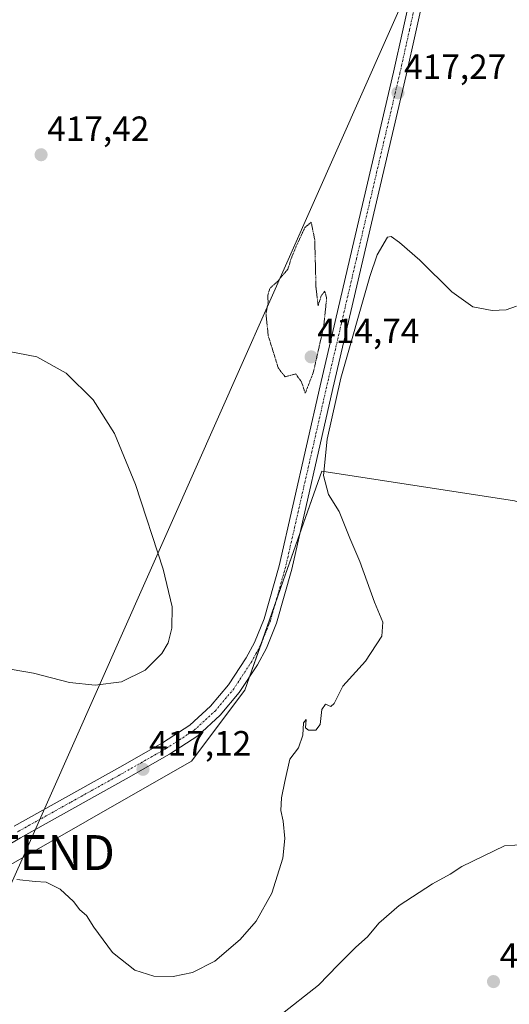
# Model space of a CAD drawing. Units: metres. Extents: x 604484 to 607951, y 4699142 to 4701508.
# Drawn here: x 606796 to 606936, y 4700500 to 4700781 of the extents above; entities that cross this region are included whole.
import ezdxf
from ezdxf.enums import TextEntityAlignment as Align

# ---------------------------------------------------------------- set-up
doc = ezdxf.new("R2010")
doc.units = ezdxf.units.M
doc.header["$MEASUREMENT"] = 0
doc.linetypes.add('TRAZO_Y_PUNTO', pattern=[1, 0.5, -0.25, 0, -0.25])
doc.linetypes.add('TRAZOS2', pattern=[0.375, 0.25, -0.125])
doc.layers.get('0').update_dxf_attribs({"lineweight": 5})
for name, color, linetype, lineweight in [('Carátula', 7, 'Continuous', 5), ('Cultivos herbáceos CxS', 92, 'Continuous', 0), ('Cultivos leñosos', 92, 'Continuous', 0), ('Cultivos leñosos CxS', 92, 'Continuous', 0), ('Curva de nivel normal', 36, 'Continuous', 0), ('Curva de nivel normal depresión', 36, 'TRAZOS2', 0), ('Pista no pavimentada', 254, 'Continuous', 13), ('Pista no pavimentada Cxs', 254, 'Continuous', 0), ('Pista pavimentada eje', 135, 'TRAZO_Y_PUNTO', 0), ('Punto de cota en terreno', 7, 'Continuous', 0), ('Rótulo de punto de cota en terreno', 19, 'Continuous', 0), ('Tendido', 6, 'Continuous', 0), ('Torre de tendido puntual', 7, 'Continuous', 0)]:
    doc.layers.add(name, color=color, linetype=linetype, lineweight=lineweight)
doc.styles.add('Arial', font='txt', dxfattribs={"height": 0.2})

# ---------------------------------------------------------------- blocks, each defined once
blk = doc.blocks.new('*U178')
at = {"layer": 'Curva de nivel normal', "color": 36, "linetype": 'Continuous', "lineweight": 0}
blk.add_polyline3d([(606940.15, 4700545.61, 410), (606934.2, 4700545.21, 410), (606922.02, 4700539.34, 410), (606918.69, 4700537.08, 410), (606913.69, 4700534.36, 410), (606904.18, 4700528.16, 410), (606898.33, 4700523.07, 410), (606895.06, 4700519.23, 410), (606891.75, 4700516.29, 410), (606886.71, 4700511.24, 410), (606881.09, 4700505.34, 410), (606869.98, 4700496.57, 410)], dxfattribs=at)
blk = doc.blocks.new('5PATER')
at = {"layer": 'Carátula', "linetype": 'Continuous', "lineweight": 5}
h = blk.add_hatch(color=250, dxfattribs=at)
edge = h.paths.add_edge_path()
edge.add_ellipse((0, 0.01), major_axis=(-1.33, -1.34), ratio=0.999422, start_angle=0, end_angle=360)
blk = doc.blocks.new('5TTEND')
blk.add_text('5TTEND', height=10).set_placement((0, 0), align=Align.MIDDLE_CENTER)

msp = doc.modelspace()

# ---------------------------------------------------------------- linework, layer by layer
at = {"layer": 'Cultivos herbáceos CxS', "color": 92, "linetype": 'Continuous', "lineweight": 0}
for points in [[(607091.21, 4700796.42, 412.91), (607073.39, 4700744.67, 411.49), (607066.93, 4700726.06, 411.01), (607028.66, 4700619.27, 410.16), (606978.5, 4700628.6, 410.78), (606937.05, 4700643.83, 412.46), (606882.06, 4700652.29, 415), (606871.06, 4700620.99, 416.5), (606860.06, 4700589.69, 416.43), (606844.83, 4700569.39, 416.24), (606756.01, 4700518.63, 415.9)], [(607028.65, 4700619.27, 410.16), (606978.5, 4700628.6, 410.78), (606937.05, 4700643.83, 412.46), (606882.06, 4700652.29, 415), (606875.81, 4700634.51, 415.86), (606871.06, 4700620.99, 416.5), (606868.73, 4700614.37, 416.49), (606864.8, 4700603.17, 416.59), (606861.43, 4700593.58, 416.67), (606860.06, 4700589.69, 416.43), (606844.83, 4700569.39, 416.24), (606756.01, 4700518.63, 415.9), (606694.25, 4700481.41, 415.75), (606676.91, 4700469.67, 415.56)]]:
    msp.add_polyline3d(points, dxfattribs=at)
at = {"layer": 'Cultivos leñosos', "color": 92, "linetype": 'Continuous', "lineweight": 0}
msp.add_polyline3d([(607028.65, 4700619.27, 410.16), (606978.5, 4700628.6, 410.78), (606937.05, 4700643.83, 412.46), (606882.06, 4700652.29, 415), (606875.81, 4700634.51, 415.86), (606871.06, 4700620.99, 416.5), (606868.73, 4700614.37, 416.49), (606864.8, 4700603.17, 416.59), (606861.43, 4700593.58, 416.67), (606860.06, 4700589.69, 416.43), (606844.83, 4700569.39, 416.24), (606756.01, 4700518.63, 415.9), (606694.25, 4700481.41, 415.75), (606676.91, 4700469.67, 415.56)], dxfattribs=at)
at = {"layer": 'Cultivos leñosos CxS', "color": 92, "linetype": 'Continuous', "lineweight": 0}
msp.add_polyline3d([(607028.66, 4700619.27, 410.16), (606990.25, 4700512.11, 408.25), (606910.09, 4700465.62, 406.5), (606878.03, 4700438.37, 406.01), (606845.97, 4700375.85, 405.12), (606762.6, 4700292.49, 404), (606735.35, 4700226.76, 402.68), (606688.86, 4700191.49, 406.05), (606656.8, 4700103.33, 406.98), (606648.65, 4700092.75, 407.17), (606540.74, 4700379.56, 409.57), (606602.3, 4700398.29, 413.21), (606680.85, 4700464.02, 414.62), (606676.91, 4700469.67, 415.56), (606694.25, 4700481.41, 415.75), (606756.01, 4700518.63, 415.9), (606844.83, 4700569.39, 416.24), (606860.06, 4700589.69, 416.43), (606871.06, 4700620.99, 416.5), (606882.06, 4700652.29, 415), (606937.05, 4700643.83, 412.46), (606978.5, 4700628.6, 410.78), (607028.66, 4700619.27, 410.16)], close=True, dxfattribs=at)
at = {"layer": 'Curva de nivel normal', "color": 36, "linetype": 'Continuous', "lineweight": 0}
for points in [[(606937.69, 4700699.51, 415), (606934.69, 4700698.44, 415), (606930.69, 4700698.25, 415), (606925.23, 4700699.35, 415), (606919.19, 4700703.64, 415), (606910.03, 4700712.66, 415), (606904.23, 4700717.7, 415), (606901.9, 4700719.44, 415), (606900.79, 4700719.22, 415), (606897.89, 4700714.14, 415), (606895.74, 4700707.99, 415), (606887.45, 4700678.96, 415), (606883.58, 4700661.48, 415), (606882.57, 4700651.13, 415), (606883.92, 4700645.67, 415), (606886.99, 4700640.82, 415), (606890.08, 4700633.16, 415), (606892.94, 4700626.46, 415), (606897.09, 4700614.88, 415), (606899.52, 4700609.14, 415), (606899.19, 4700605.15, 415), (606894.53, 4700598.04, 415), (606888.09, 4700590.9, 415), (606885.59, 4700585.88, 415), (606884.63, 4700585.04, 415), (606883.13, 4700585.72, 415), (606882.02, 4700584.16, 415), (606881.6, 4700579.86, 415), (606880.36, 4700578.3, 415), (606878.22, 4700578.27, 415), (606877.42, 4700578.97, 415), (606877.55, 4700581.35, 415), (606876.78, 4700580.38, 415), (606876.6, 4700576.85, 415), (606875.36, 4700573.27, 415), (606872.89, 4700569.97, 415), (606871.52, 4700563.64, 415), (606870.54, 4700558.97, 415), (606870.38, 4700555.3, 415), (606870.99, 4700552.31, 415), (606871.46, 4700547.31, 415), (606870.88, 4700541.65, 415), (606867.76, 4700531.65, 415), (606863.3, 4700523.65, 415), (606858.76, 4700518.4, 415), (606851.46, 4700512.28, 415), (606845.14, 4700508.98, 415), (606839.61, 4700507.85, 415), (606834.05, 4700508, 415), (606828.69, 4700509.64, 415), (606822.29, 4700514.72, 415), (606816.96, 4700521.93, 415), (606814.84, 4700525.33, 415), (606812.98, 4700526.92, 415), (606811.12, 4700529.31, 415), (606807.29, 4700532.85, 415), (606803.36, 4700534.85, 415), (606800.21, 4700535.05, 415), (606794.99, 4700535.63, 415)], [(606790.26, 4700596.16, 420), (606799.7, 4700594.58, 420), (606810.03, 4700591.96, 420), (606817.36, 4700591.14, 420), (606824.83, 4700592.12, 420), (606831.58, 4700595.41, 420), (606836.34, 4700600.22, 420), (606838.14, 4700603.28, 420), (606839.25, 4700607.4, 420), (606839.34, 4700613.54, 420), (606836.76, 4700624.36, 420), (606828.82, 4700648.49, 420), (606822.85, 4700663.08, 420), (606816.74, 4700672.74, 420), (606809.04, 4700680.38, 420), (606800.7, 4700684.99, 420), (606789.7, 4700687.16, 420)]]:
    msp.add_polyline3d(points, dxfattribs=at)
at = {"layer": 'Curva de nivel normal depresión', "color": 36, "linetype": 'TRAZOS2', "lineweight": 0}
msp.add_polyline3d([(606877.32, 4700674.59, 415), (606879.63, 4700680.56, 415), (606882.59, 4700693.63, 415), (606883.44, 4700701.84, 415), (606882.92, 4700703.8, 415), (606881.87, 4700702.45, 415), (606881, 4700699.61, 415), (606880.39, 4700704.95, 415), (606880.03, 4700718.52, 415), (606879.02, 4700723.49, 415), (606877.22, 4700721.99, 415), (606874.75, 4700716.63, 415), (606873.23, 4700712.87, 415), (606872.36, 4700710.09, 415), (606869.36, 4700706.53, 415), (606867.26, 4700704.69, 415), (606866.6, 4700702.53, 415), (606866.73, 4700700.66, 415), (606866.1, 4700697.36, 415), (606866.76, 4700691.03, 415), (606869.62, 4700681.84, 415), (606871.54, 4700679.32, 415), (606874.59, 4700680.15, 415), (606876.28, 4700677.82, 415), (606877.32, 4700674.59, 415)], dxfattribs=at)
at = {"layer": 'Pista no pavimentada', "color": 254, "linetype": 'Continuous', "lineweight": 13}
for points in [[(606794.15, 4700550.81, 417.13), (606824.37, 4700567.66, 416.98), (606836.58, 4700574.64, 416.8), (606844.36, 4700579.69, 416.67), (606850.29, 4700585.15, 416.62), (606855.41, 4700591.25, 416.58), (606860.43, 4700598.92, 416.64), (606862.83, 4700603.31, 416.59), (606865.58, 4700610.1, 416.63), (606869.85, 4700625.25, 416.33), (606881.58, 4700676.76, 415.33), (606890.12, 4700713.47, 415.65), (606902.49, 4700766.41, 417.32), (606908.02, 4700791.26, 418.5), (606912.96, 4700811.78, 419.9), (606917.49, 4700834.01, 420.57), (606921.73, 4700848.25, 421.59)], [(606925.14, 4700839.53, 420.9), (606924.69, 4700839.19, 420.9), (606921.13, 4700833.1, 420.87), (606916.63, 4700810.96, 419.84), (606911.68, 4700790.41, 418.59), (606906.15, 4700765.58, 417.21), (606893.77, 4700712.61, 415.43), (606885.24, 4700675.92, 415), (606873.49, 4700624.32, 416.28), (606869.14, 4700608.89, 416.41), (606866.23, 4700601.7, 416.49), (606863.66, 4700596.98, 416.49), (606858.43, 4700589.01, 416.53), (606853.01, 4700582.55, 416.58), (606846.67, 4700576.71, 416.56), (606838.54, 4700571.43, 416.79), (606826.22, 4700564.39, 417.04), (606796.01, 4700547.54, 416.99), (606778.81, 4700537.52, 416.9)]]:
    msp.add_polyline3d(points, dxfattribs=at)
at = {"layer": 'Pista no pavimentada Cxs', "color": 254, "linetype": 'Continuous', "lineweight": 0}
for points in [[(606911.68, 4700790.41, 418.59), (606906.15, 4700765.58, 417.21), (606893.77, 4700712.61, 415.43), (606885.24, 4700675.92, 415), (606873.49, 4700624.32, 416.28), (606869.14, 4700608.89, 416.41), (606866.23, 4700601.7, 416.49), (606863.66, 4700596.98, 416.49), (606858.43, 4700589.01, 416.53), (606853.01, 4700582.55, 416.58), (606846.67, 4700576.71, 416.56), (606838.54, 4700571.43, 416.79), (606826.22, 4700564.39, 417.04), (606796.01, 4700547.54, 416.99), (606778.81, 4700537.52, 416.9)], [(606794.15, 4700550.81, 417.13), (606824.37, 4700567.66, 416.98), (606836.58, 4700574.64, 416.8), (606844.36, 4700579.69, 416.67), (606850.29, 4700585.15, 416.62), (606855.41, 4700591.25, 416.58), (606860.43, 4700598.92, 416.64), (606862.83, 4700603.31, 416.59), (606865.58, 4700610.1, 416.63), (606869.85, 4700625.25, 416.33), (606881.58, 4700676.76, 415.33), (606890.12, 4700713.47, 415.65), (606902.49, 4700766.41, 417.32), (606908.02, 4700791.26, 418.5)]]:
    msp.add_polyline3d(points, dxfattribs=at)
at = {"layer": 'Pista pavimentada eje', "color": 135, "linetype": 'TRAZO_Y_PUNTO', "lineweight": 0}
msp.add_polyline3d([(606925.47, 4700847.67, 421.59), (606921.1, 4700836.61, 421.05), (606919.31, 4700833.56, 420.72), (606917.05, 4700822.44, 420.4), (606914.8, 4700811.37, 419.88), (606909.85, 4700790.84, 418.56), (606907.09, 4700778.41, 417.96), (606904.32, 4700766, 417.27), (606891.95, 4700713.04, 415.77), (606887.68, 4700694.7, 415.41), (606883.41, 4700676.34, 415.19), (606871.67, 4700624.79, 416.45), (606867.36, 4700609.5, 416.61), (606864.53, 4700602.51, 416.57), (606863.25, 4700600.15, 416.56), (606862.05, 4700597.95, 416.64), (606859.54, 4700594.12, 416.56), (606856.92, 4700590.13, 416.59), (606851.65, 4700583.85, 416.69), (606845.52, 4700578.2, 416.72), (606837.56, 4700573.04, 416.86), (606825.3, 4700566.03, 417.04), (606810.19, 4700557.6, 417.21), (606795.08, 4700549.18, 417.24)], dxfattribs=at)
at = {"layer": 'Tendido', "color": 6, "linetype": 'Continuous', "lineweight": 0}
msp.add_polyline3d([(606399.32, 4699648.74, 402.44), (606445.62, 4699752.77, 404.67), (606538.16, 4699961.88, 399.13), (606666.7, 4700251.73, 407.08), (606797.35, 4700543.28, 415.61), (606928.01, 4700838.26, 420.53), (607025.7, 4701058.11, 429.1), (607053.27, 4701240.8, 432.18), (607091.94, 4701495.24, 429.21)], dxfattribs=at)

# ---------------------------------------------------------------- block references
at = {"layer": 'Curva de nivel normal', "color": 36, "linetype": 'Continuous', "lineweight": 0}
msp.add_blockref('*U178', (0, 0), dxfattribs=at)
at = {"layer": 'Punto de cota en terreno', "linetype": 'Continuous', "lineweight": 0}
for p in [(606903.81, 4700760.51, 417.27), (606801.87, 4700742.79, 417.42), (606879, 4700685, 414.74), (606830.98, 4700567.09, 417.12), (606931.09, 4700506.4, 407.68)]:
    msp.add_blockref('5PATER', p, dxfattribs=at)
at = {"layer": 'Torre de tendido puntual', "linetype": 'Continuous', "lineweight": 0}
msp.add_blockref('5TTEND', (606797.35, 4700543.28, 416.19), dxfattribs=at)

# ---------------------------------------------------------------- texts
at = {"layer": 'Rótulo de punto de cota en terreno', "color": 19, "linetype": 'Continuous', "lineweight": 0, "style": 'Arial'}
for s, p in [('417,27', (606905.57, 4700762.27)), ('417,42', (606803.63, 4700744.55)), ('414,74', (606880.76, 4700686.76)), ('417,12', (606832.74, 4700568.85)), ('407,68', (606932.85, 4700508.16))]:
    msp.add_text(s, height=7, dxfattribs=at).set_placement(p, align=Align.BOTTOM_LEFT)

doc.saveas('drawing.dxf')
